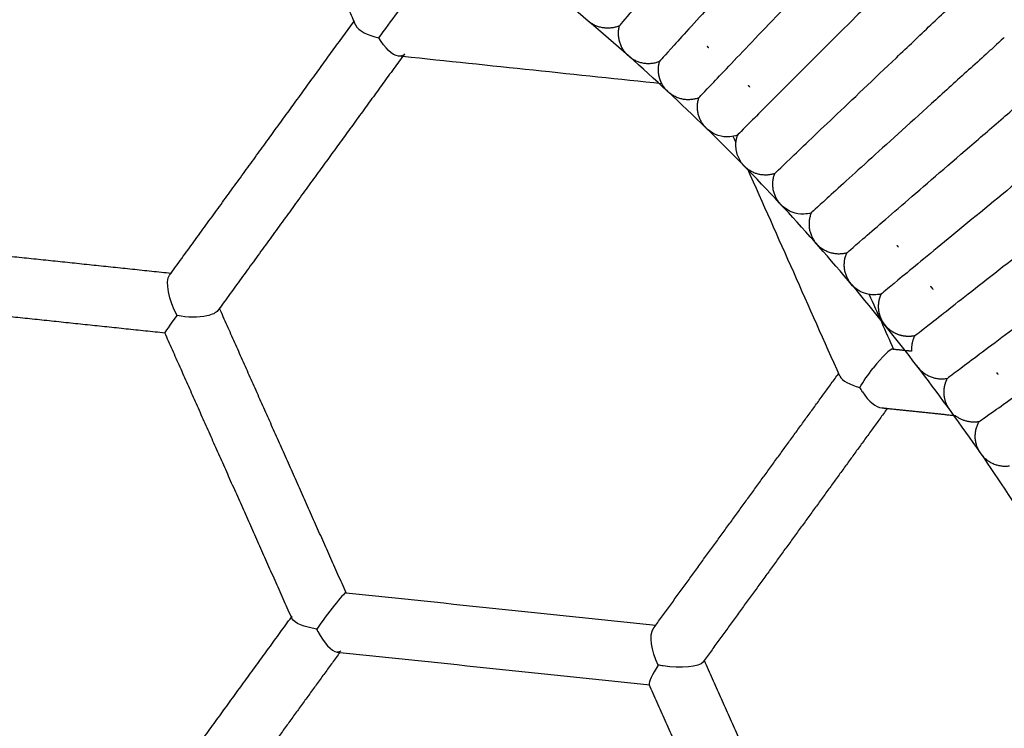
# Model space of a CAD drawing. Units: millimetres. Extents: x 197586 to 219846, y 3015 to 17841.
# Drawn here: x 210019 to 210206, y 11351 to 11485 of the extents above; entities that cross this region are included whole.
import ezdxf

# ---------------------------------------------------------------- set-up
doc = ezdxf.new("R2010")
doc.units = ezdxf.units.MM
doc.dimstyles.new('Qitele', dxfattribs={"dimscale": 85, "dimtxt": 4, "dimasz": 5, "dimexe": 4, "dimexo": 0, "dimgap": 3, "dimtad": 1, "dimdec": 0, "dimrnd": 10, "dimzin": 1, "dimtxsty": 'Standard', "dimblk": 'OBLIQUE', "dimcen": 5, "dimdle": 4, "dimclrd": 256, "dimclre": 256, "dimclrt": 256, "dimadec": 0, "dimazin": 0, "dimtfac": 1, "dimtdec": 0, "dimtmove": 0, "dimatfit": 3, "dimldrblk": 'OBLIQUE', "dimfxl": 6, "dimfxlon": 1, "dimlwd": 40, "dimlwe": 30, "dimarcsym": 0})

# ---------------------------------------------------------------- blocks, each defined once
blk = doc.blocks.new('_Oblique')
at = {"color": 0, "linetype": 'ByBlock', "lineweight": -2}
blk.add_line((-0.5, -0.5), (0.5, 0.5), dxfattribs=at)
blk = doc.blocks.new('*D18')
at = {"lineweight": 30, "transparency": 16777216}
for p, q in [((205330.37, 15427.26), (205330.37, 16277.26)), ((211957.96, 15427.26), (211957.96, 16277.26))]:
    blk.add_line(p, q, dxfattribs=at)
at = {"lineweight": 40, "transparency": 16777216}
blk.add_line((204990.37, 15937.26), (212297.96, 15937.26), dxfattribs=at)
at = {"layer": 'Defpoints', "color": 0, "transparency": 16777216}
for p in [(211957.96, 15937.26), (205330.37, 10572.86), (211957.96, 10572.84)]:
    blk.add_point(p, dxfattribs=at)
at = {"lineweight": 40, "transparency": 16777216, "xscale": 425, "yscale": 425, "zscale": 425, "rotation": 180}
blk.add_blockref('_Oblique', (205330.37, 15937.26), dxfattribs=at)
at = {"lineweight": 40, "transparency": 16777216, "xscale": 425, "yscale": 425, "zscale": 425}
blk.add_blockref('_Oblique', (211957.96, 15937.26), dxfattribs=at)
at = {"transparency": 16777216, "insert": (208748.19, 16417.18), "char_height": 365.5, "attachment_point": 5}
blk.add_mtext('6630', dxfattribs=at)
blk = doc.blocks.new('*D22')
at = {"lineweight": 30, "transparency": 16777216}
for p, q in [((202718.97, 16303.33), (202718.97, 17153.33)), ((214569.36, 16303.33), (214569.36, 17153.33))]:
    blk.add_line(p, q, dxfattribs=at)
at = {"lineweight": 40, "transparency": 16777216}
blk.add_line((202378.97, 16813.33), (214909.36, 16813.33), dxfattribs=at)
at = {"layer": 'Defpoints', "color": 0, "transparency": 16777216}
for p in [(214569.36, 16813.33), (202718.97, 10284.13), (214569.36, 10284.13)]:
    blk.add_point(p, dxfattribs=at)
at = {"lineweight": 40, "transparency": 16777216, "xscale": 425, "yscale": 425, "zscale": 425, "rotation": 180}
blk.add_blockref('_Oblique', (202718.97, 16813.33), dxfattribs=at)
at = {"lineweight": 40, "transparency": 16777216, "xscale": 425, "yscale": 425, "zscale": 425}
blk.add_blockref('_Oblique', (214569.36, 16813.33), dxfattribs=at)
at = {"transparency": 16777216, "insert": (208644.17, 17293.26), "char_height": 365.5, "attachment_point": 5}
blk.add_mtext('11850', dxfattribs=at)

msp = doc.modelspace()

# ---------------------------------------------------------------- linework, layer by layer
at = {"color": 0, "lineweight": -3}
for points, weights, degree, knots in [([(210302.62, 11412.93), (210083.06, 11807.82), (209664.59, 11637.45), (209653.17, 11632.81), (209641.99, 11627.61)], [0.955193817483, 0.731549718941, 1, 0.99008731105, 0.980845592924], 2, [962.172215, 962.172215, 962.172215, 1385.448137, 1385.448137, 1401.077856, 1401.077856, 1401.077856]), ([(210232.35, 11350.7), (210059.73, 11699.88), (209698.97, 11553.01), (209689.69, 11549.23), (209680.6, 11545.01)], [0.971897204135, 0.721905943837, 1, 0.990187652125, 0.981032760037], 2, [946.966502, 946.966502, 946.966502, 1385.448137, 1385.448137, 1400.919645, 1400.919645, 1400.919645]), ([(210140.98, 11473.28), (210140.51, 11474.16), (210140.28, 11475.13), (210140.32, 11476.15), (210140.33, 11476.63), (210140.41, 11477.1), (210140.55, 11477.56)], [0.914739020841, 0.873947932392, 0.853552388168, 0.853552388168, 0.853552388168, 0.853552388168, 0.853552388168], 3, [1.623547, 1.623547, 1.623547, 1.623547, 4.591237, 4.591237, 4.591237, 5.691849, 5.691849, 5.691849, 5.691849]), ([(210183.21, 11427.67), (210182.36, 11428.89), (210182, 11430.39), (210182.29, 11431.93), (210182.37, 11432.41), (210182.52, 11432.86), (210182.72, 11433.3)], [0.999998825586, 0.902367867307, 0.853552388168, 0.853552388168, 0.853552388168, 0.853552388168, 0.853552388168], 3, [0, 0, 0, 0, 4.591237, 4.591237, 4.591237, 5.691849, 5.691849, 5.691849, 5.691849]), ([(210189.1, 11425.34), (210188.64, 11425.24), (210188.16, 11425.2), (210187.68, 11425.22), (210186.11, 11425.28), (210184.73, 11425.95), (210183.72, 11427.04)], [0.829934456413, 0.829934456413, 0.829934456413, 0.829934456413, 0.829934456413, 0.8773992034, 0.972328697372], 3, [66.127842, 66.127842, 66.127842, 66.127842, 67.672757, 67.672757, 67.672757, 72.263995, 72.263995, 72.263995, 72.263995]), ([(210195.51, 11411.6), (210194.72, 11412.86), (210194.44, 11414.37), (210194.8, 11415.9), (210194.91, 11416.37), (210195.07, 11416.82), (210195.29, 11417.24)], [0.999998825586, 0.902367867307, 0.853552388168, 0.853552388168, 0.853552388168, 0.853552388168, 0.853552388168], 3, [0, 0, 0, 0, 4.591237, 4.591237, 4.591237, 5.691849, 5.691849, 5.691849, 5.691849])]:
    msp.add_rational_spline(points, weights, degree=degree, knots=knots, dxfattribs=at)
for points, weights, degree in [([(210082.41, 11485.17), (210072.17, 11508.17), (210062.23, 11530.5)], [0.997806330467, 0.981356592187, 0.966782683196], 2), ([(210047.6, 11437.26), (210065.46, 11461.84), (210082.41, 11485.17)], [0.961327606896, 0.977563880401, 0.996215533569], 2), ([(210082.72, 11484.47), (210082.57, 11484.82), (210082.41, 11485.17)], [0.998310247052, 0.998058069102, 0.997806330467], 2), ([(210126.68, 11485.47), (210126.83, 11485.33), (210126.98, 11485.2)], [1, 0.999363201086, 1], 2), ([(210127.3, 11484.95), (210127.14, 11485.07), (210126.98, 11485.2)], [1, 0.999364474823, 1], 2), ([(210132.91, 11484.32), (210129.93, 11483.04), (210127.3, 11484.95)], [1, 0.868623548515, 1], 2), ([(210134.34, 11478.86), (210132.07, 11481.18), (210132.91, 11484.32)], [1, 0.868623543436, 1], 2), ([(210143.88, 11481.24), (210143.89, 11481.25), (210143.89, 11481.27)], [1, 0.999140457933, 0.998290386101], 2), ([(210143.91, 11481.25), (210143.9, 11481.24), (210143.89, 11481.24), (210143.88, 11481.24)], [0.739328436626, 0.739644087595, 0.739962154162, 0.740282636327], 3), ([(210149.89, 11480.12), (210149.79, 11480.21), (210149.69, 11480.3), (210149.58, 11480.39)], [0.806969142214, 0.79990496851, 0.793220471418, 0.786915650937], 3), ([(210092.01, 11478.98), (210074.88, 11455.42), (210056.82, 11430.56)], [0.996636996913, 0.977748238831, 0.961329432993], 2), ([(210134.64, 11478.58), (210134.48, 11478.72), (210134.34, 11478.86)], [1, 0.99936320107, 1], 2), ([(210134.64, 11478.58), (210134.79, 11478.45), (210134.95, 11478.32)], [1, 0.999364474829, 1], 2), ([(210134.95, 11478.32), (210137.53, 11476.35), (210140.55, 11477.56)], [1, 0.868623548701, 1], 2), ([(210141.84, 11472.06), (210141.51, 11472.42), (210141.22, 11472.83), (210140.98, 11473.28)], [0.999998825586, 0.96547470572, 0.937054770805, 0.914739020841], 3), ([(210151.45, 11474.24), (210151.44, 11474.22), (210151.44, 11474.21)], [0.998290386235, 0.999140458001, 1], 2), ([(210157.7, 11472.66), (210157.61, 11472.76), (210157.52, 11472.86), (210157.42, 11472.95)], [0.786915651041, 0.79322688051, 0.799918558882, 0.806990686156], 3), ([(210141.84, 11472.06), (210141.98, 11471.92), (210142.13, 11471.78)], [1, 0.999363201053, 1], 2), ([(210142.44, 11471.51), (210142.28, 11471.64), (210142.13, 11471.78)], [1, 0.999364475744, 1], 2), ([(210148.01, 11470.61), (210144.97, 11469.47), (210142.44, 11471.51)], [1, 0.868623548919, 1], 2), ([(210149.18, 11465.09), (210147.02, 11467.52), (210148.01, 11470.61)], [1, 0.868623543805, 1], 2), ([(210158.82, 11467), (210158.82, 11467.01), (210158.83, 11467.02), (210158.83, 11467.04)], [0.740282639563, 0.739945816815, 0.739611662274, 0.73928017594], 3), ([(210158.86, 11467.01), (210158.84, 11467.01), (210158.82, 11467)], [0.99810087467, 0.999044586299, 1], 2), ([(210149.46, 11464.8), (210149.31, 11464.94), (210149.18, 11465.09)], [1, 0.999363201059, 1], 2), ([(210149.46, 11464.8), (210149.6, 11464.65), (210149.76, 11464.52)], [1, 0.999364475742, 1], 2), ([(210155.31, 11463.49), (210155.09, 11462.85), (210155.02, 11462.17)], [1, 0.969387610337, 0.953041374996], 2), ([(210155.02, 11462.17), (210154.79, 11459.78), (210156.34, 11457.94)], [0.953041374996, 0.899235933229, 1], 2), ([(210166.04, 11459.65), (210166.03, 11459.63), (210166.03, 11459.62)], [0.998442510989, 0.999217329457, 1], 2), ([(210156.34, 11457.94), (210156.47, 11457.78), (210156.61, 11457.64)], [1, 0.99936320106, 1], 2), ([(210156.91, 11457.36), (210156.76, 11457.49), (210156.61, 11457.64)], [1, 0.999364474829, 1], 2), ([(210157.31, 11457.03), (210157.1, 11457.19), (210156.91, 11457.36)], [0.97833642416, 0.988088173735, 1], 2), ([(210162.43, 11456.19), (210159.66, 11455.3), (210157.31, 11457.03)], [1, 0.880535374985, 0.97833642416], 2), ([(210163.33, 11450.62), (210161.29, 11453.15), (210162.43, 11456.19)], [1, 0.868623543631, 1], 2), ([(210173.05, 11452.06), (210173.06, 11452.07), (210173.06, 11452.08), (210173.07, 11452.09)], [0.740282639541, 0.740004271461, 0.739727725831, 0.739453002651], 3), ([(210163.6, 11450.31), (210163.46, 11450.46), (210163.33, 11450.62)], [1, 0.999363201046, 1], 2), ([(210163.88, 11450.02), (210163.78, 11450.11), (210163.69, 11450.21), (210163.6, 11450.31)], [1, 0.99029373374, 0.981069955287, 0.972328664642], 3), ([(210169.38, 11448.72), (210168.16, 11445.71), (210170.14, 11443.13)], [1, 0.868623543668, 1], 2), ([(210179.91, 11444.37), (210179.9, 11444.35), (210179.9, 11444.34)], [0.998310592365, 0.999150672943, 1], 2), ([(209988.68, 11443.45), (210018.4, 11440.33), (210047.6, 11437.26)], [0.997984912351, 0.979961232546, 0.964186736505], 2), ([(210170.14, 11443.13), (210170.26, 11442.97), (210170.4, 11442.82)], [1, 0.99936320108, 1], 2), ([(210170.68, 11442.52), (210170.53, 11442.66), (210170.4, 11442.82)], [1, 0.999364474823, 1], 2), ([(210176.14, 11441.09), (210173, 11440.25), (210170.68, 11442.52)], [1, 0.868623548595, 1], 2), ([(210185.98, 11442.19), (210185.9, 11442.3), (210185.82, 11442.4), (210185.73, 11442.51)], [0.786915650927, 0.793226880362, 0.799918558695, 0.806990685927], 3), ([(210176.77, 11435.48), (210174.85, 11438.11), (210176.14, 11441.09)], [1, 0.868623543444, 1], 2), ([(210047.31, 11436.86), (210047.46, 11437.06), (210047.6, 11437.26)], [0.961067850583, 0.96119765137, 0.961327606896], 2), ([(210177.02, 11435.16), (210176.89, 11435.31), (210176.77, 11435.48)], [1, 0.99936320106, 1], 2), ([(210177.02, 11435.16), (210177.15, 11435), (210177.29, 11434.86)], [1, 0.999364475745, 1], 2), ([(210186.55, 11436.45), (210186.55, 11436.46), (210186.56, 11436.47), (210186.56, 11436.48)], [0.740282639429, 0.740003188772, 0.739725574768, 0.739449797416], 3), ([(210186.58, 11436.46), (210186.57, 11436.46), (210186.56, 11436.45), (210186.55, 11436.45)], [0.739387915398, 0.739684033857, 0.739982274129, 0.740282636213], 3), ([(210192.34, 11434.48), (210192.25, 11434.59), (210192.16, 11434.69), (210192.07, 11434.79)], [0.806969142032, 0.799904968356, 0.793220471289, 0.786915650831], 3), ([(210192.58, 11434.15), (210192.5, 11434.27), (210192.42, 11434.38), (210192.34, 11434.48)], [0.809309576168, 0.815800406749, 0.822682512849, 0.829955894469], 3), ([(209987.52, 11432.12), (210017.22, 11428.99), (210046.41, 11425.92)], [0.997970644671, 0.979954986171, 0.964186731926], 2), ([(210056.82, 11430.56), (210056.67, 11430.35), (210056.51, 11430.14)], [0.961329432993, 0.961191585516, 0.961053912142], 2), ([(210080.91, 11376.44), (210068.76, 11403.74), (210056.82, 11430.56)], [0.964142653659, 0.979913231253, 0.997932771456], 2), ([(210183.21, 11427.67), (210183.32, 11427.5), (210183.45, 11427.34)], [1, 0.999363201037, 1], 2), ([(210193.01, 11428.41), (210193.01, 11428.41), (210193.02, 11428.42), (210193.02, 11428.43)], [0.761349532559, 0.761059717211, 0.760771822624, 0.760485848795], 3), ([(210193.01, 11428.41), (210193.03, 11428.41), (210193.04, 11428.41)], [1, 0.999143662748, 0.998296726397], 2), ([(210070.49, 11371.82), (210058.34, 11399.11), (210046.41, 11425.92)], [0.964154397062, 0.979919942444, 0.99793277679], 2), ([(210183.72, 11427.04), (210183.58, 11427.19), (210183.45, 11427.34)], [1, 0.999364475743, 1], 2), ([(210188.53, 11422.44), (210188.43, 11423.97), (210189.1, 11425.34)], [0.934323439894, 0.93343630257, 1], 2), ([(210184.92, 11422.82), (210186.73, 11422.63), (210188.54, 11422.44)], [0.960099251849, 0.961117558861, 0.962145598294], 2), ([(210199.27, 11420.21), (210199.28, 11420.22), (210199.29, 11420.24)], [1, 0.999150672835, 0.998310592151], 2), ([(210199.3, 11420.21), (210199.29, 11420.21), (210199.28, 11420.21), (210199.27, 11420.21)], [0.73943200552, 0.739713632622, 0.73999717622, 0.740282636312], 3), ([(210139.8, 11370.27), (210151.64, 11386.57), (210163.26, 11402.55), (210174.61, 11418.18)], [0.850379532811, 0.839590038814, 0.829510340895, 0.820140439054], 3), ([(210189.69, 11419.38), (210189.57, 11419.54), (210189.46, 11419.71)], [1, 0.999363201052, 1], 2), ([(210189.69, 11419.38), (210189.82, 11419.22), (210189.95, 11419.06)], [1, 0.999364474828, 1], 2), ([(210189.95, 11419.06), (210192.1, 11416.63), (210195.29, 11417.24)], [1, 0.868623548759, 1], 2), ([(210204.96, 11417.96), (210204.88, 11418.07), (210204.8, 11418.18), (210204.71, 11418.28)], [0.806969142183, 0.799904968488, 0.793220471404, 0.786915650931], 3), ([(210183.83, 11411.48), (210172.48, 11395.85), (210160.86, 11379.87), (210149.02, 11363.57)], [1.12753968444, 1.1404211591, 1.15427840294, 1.16911141594], 3), ([(210183.83, 11411.47), (210183.33, 11411.53), (210182.83, 11411.58)], [0.960155637789, 0.959874890979, 0.959594883542], 2), ([(210196.86, 11410.1), (210190.38, 11410.79), (210183.83, 11411.47)], [0.967681572277, 0.963854436082, 0.960155637789], 2), ([(210195.51, 11411.6), (210195.62, 11411.43), (210195.74, 11411.26)], [1, 0.999363201044, 1], 2), ([(210195.99, 11410.94), (210195.86, 11411.1), (210195.74, 11411.26)], [1, 0.999364475743, 1], 2), ([(210205.35, 11411.89), (210205.35, 11411.87), (210205.34, 11411.86)], [0.998414700273, 0.999203281903, 1], 2), ([(210201.29, 11408.99), (210198.83, 11408.58), (210196.86, 11410.1)], [1, 0.896115853157, 0.956521666693], 2), ([(210201.37, 11403.34), (210199.72, 11406.14), (210201.29, 11408.99)], [1, 0.86862354383, 1], 2), ([(210201.59, 11403), (210201.47, 11403.17), (210201.37, 11403.34)], [1, 0.999363201059, 1], 2), ([(210201.59, 11403), (210201.7, 11402.83), (210201.83, 11402.68)], [1, 0.999364474828, 1], 2), ([(210201.83, 11402.68), (210203.86, 11400.14), (210207.08, 11400.6)], [1, 0.868623548642, 1], 2), ([(210035.68, 11323.92), (210053.38, 11348.27), (210070.5, 11371.83)], [0.9964430465, 0.978964280184, 0.963603261068], 2), ([(210070.63, 11371.52), (210070.56, 11371.67), (210070.49, 11371.82)], [0.963979761275, 0.964067044673, 0.964154397062], 2), ([(210139.38, 11369.68), (210139.52, 11369.88), (210139.66, 11370.07), (210139.8, 11370.27)], [0.850770281775, 0.850639928845, 0.85050967919, 0.850379532811], 3), ([(210079.72, 11365.13), (210068.23, 11349.32), (210056.6, 11333.31), (210044.85, 11317.14)], [0.963604299817, 0.973860186468, 0.984824080355, 0.996495981477], 3), ([(210148.91, 11363.42), (210148.88, 11363.38), (210148.85, 11363.33), (210148.82, 11363.29)], [1.16925048741, 1.16928859905, 1.16932671713, 1.16936484165], 3), ([(210149.02, 11363.57), (210148.98, 11363.52), (210148.95, 11363.47), (210148.91, 11363.42)], [1.16911141594, 1.16915776357, 1.16920412073, 1.16925048741], 3), ([(210149.02, 11363.57), (210161.03, 11336.58), (210173.1, 11309.47)], [0.963423134132, 0.979491639021, 0.997910170779], 2), ([(210138.58, 11359), (210138.57, 11359.01), (210138.57, 11359.02)], [0.963381268352, 0.963377154572, 0.963373040946], 2), ([(210162.69, 11304.83), (210150.61, 11331.98), (210138.58, 11359)], [0.997910173615, 0.979467643636, 0.963381268352], 2)]:
    msp.add_rational_spline(points, weights, degree=degree, dxfattribs=at)
for points, knots in [([(210132.91, 11484.32), (210132.91, 11484.32), (210133.83, 11485.39), (210137.33, 11489.46), (210139.92, 11492.46), (210146.24, 11499.76), (210149.96, 11504.06), (210155.78, 11510.78), (210157.76, 11513.06), (210160.69, 11516.44), (210161.66, 11517.57), (210163.09, 11519.23), (210163.57, 11519.78), (210164.27, 11520.58), (210164.5, 11520.85), (210164.84, 11521.25), (210164.95, 11521.37), (210165.16, 11521.62), (210165.37, 11521.87), (210165.38, 11521.87)], [0, 0, 0, 0, 0.1442718, 0.1442718, 0.2885435, 0.2885435, 0.4327793, 0.4327793, 0.5045591, 0.5045591, 0.5404489, 0.5404489, 0.5583938, 0.5583938, 0.5673663, 0.5673663, 0.5718525, 0.5718525, 0.5760132, 0.5760132, 0.5760132, 0.5760132]), ([(210173.91, 11514.31), (210173.9, 11514.31), (210173.68, 11514.06), (210173.47, 11513.83), (210173.35, 11513.7), (210173, 11513.31), (210172.77, 11513.05), (210172.05, 11512.26), (210171.56, 11511.72), (210170.09, 11510.1), (210169.09, 11509), (210166.08, 11505.69), (210164.05, 11503.45), (210158.07, 11496.88), (210154.24, 11492.67), (210147.75, 11485.53), (210145.09, 11482.59), (210141.49, 11478.61), (210140.55, 11477.56), (210140.55, 11477.56)], [-0.5759959, -0.5759959, -0.5759959, -0.5759959, -0.5718525, -0.5718525, -0.5673663, -0.5673663, -0.5583939, -0.5583939, -0.5404489, -0.5404489, -0.5045591, -0.5045591, -0.4327793, -0.4327793, -0.2885435, -0.2885435, -0.1442718, -0.1442718, 0, 0, 0, 0]), ([(210148.01, 11470.61), (210148.01, 11470.61), (210148.98, 11471.64), (210152.68, 11475.54), (210155.4, 11478.41), (210162.07, 11485.39), (210166, 11489.5), (210172.14, 11495.93), (210174.22, 11498.11), (210177.31, 11501.36), (210178.33, 11502.43), (210179.84, 11504.02), (210180.34, 11504.55), (210181.08, 11505.32), (210181.33, 11505.57), (210181.68, 11505.95), (210181.8, 11506.08), (210182.02, 11506.31), (210182.25, 11506.55), (210182.25, 11506.55)], [0, 0, 0, 0, 0.1442718, 0.1442718, 0.2885436, 0.2885436, 0.4327794, 0.4327794, 0.5045591, 0.5045591, 0.540449, 0.540449, 0.5583939, 0.5583939, 0.5673664, 0.5673664, 0.5718526, 0.5718526, 0.5760129, 0.5760129, 0.5760129, 0.5760129]), ([(210190.4, 11498.57), (210190.4, 11498.57), (210190.4, 11498.57), (210190.35, 11498.52), (210189.5, 11497.68), (210188.49, 11496.67), (210187.98, 11496.16), (210186.42, 11494.6), (210185.37, 11493.55), (210182.19, 11490.37), (210180.05, 11488.23), (210173.75, 11481.94), (210169.72, 11477.92), (210162.89, 11471.1), (210160.09, 11468.3), (210156.3, 11464.49), (210155.31, 11463.49), (210155.31, 11463.49)], [-0.4053216, -0.4053216, -0.4053216, -0.4053216, -0.405022, -0.405022, -0.3923689, -0.3923689, -0.3797158, -0.3797158, -0.3544096, -0.3544096, -0.3037972, -0.3037972, -0.2025474, -0.2025474, -0.1012737, -0.1012737, 0, 0, 0, 0]), ([(210087.15, 11482), (210088.18, 11483.48), (210089.57, 11485.31), (210091.85, 11488.45), (210092.81, 11489.8), (210092.82, 11489.8)], [0, 0, 0, 0, 0.511025, 0.511025, 1, 1, 1, 1]), ([(210162.43, 11456.19), (210162.43, 11456.19), (210163.45, 11457.17), (210167.32, 11460.88), (210170.18, 11463.61), (210177.17, 11470.25), (210181.28, 11474.16), (210187.74, 11480.3), (210189.94, 11482.4), (210193.21, 11485.51), (210194.3, 11486.55), (210195.9, 11488.07), (210196.43, 11488.58), (210197.46, 11489.57), (210198.32, 11490.38), (210198.32, 11490.38)], [0, 0, 0, 0, 0.0965024, 0.0965024, 0.1930049, 0.1930049, 0.2894845, 0.2894845, 0.3379697, 0.3379697, 0.3622123, 0.3622123, 0.3743335, 0.3743335, 0.3863286, 0.3863286, 0.3863286, 0.3863286]), ([(210206.11, 11482.07), (210206.03, 11481.99), (210205.17, 11481.21), (210204.13, 11480.26), (210203.59, 11479.77), (210201.96, 11478.3), (210200.85, 11477.29), (210197.52, 11474.27), (210195.28, 11472.24), (210188.68, 11466.26), (210184.47, 11462.44), (210177.32, 11455.96), (210174.39, 11453.3), (210170.42, 11449.68), (210169.38, 11448.72), (210169.38, 11448.72)], [-0.4047545, -0.4047545, -0.4047545, -0.4047545, -0.3923688, -0.3923688, -0.3797157, -0.3797157, -0.3544095, -0.3544095, -0.3037972, -0.3037972, -0.2025473, -0.2025473, -0.1012737, -0.1012737, 0, 0, 0, 0]), ([(210176.14, 11441.09), (210176.14, 11441.09), (210177.2, 11442.02), (210181.26, 11445.54), (210184.25, 11448.13), (210191.55, 11454.44), (210195.86, 11458.15), (210202.59, 11463.96), (210204.88, 11465.93), (210208.27, 11468.87), (210209.39, 11469.84), (210211.05, 11471.27), (210211.6, 11471.75), (210212.41, 11472.45), (210212.68, 11472.68), (210213.07, 11473.02), (210213.2, 11473.13), (210213.45, 11473.34), (210213.68, 11473.54), (210213.68, 11473.54)], [0, 0, 0, 0, 0.1389404, 0.1389404, 0.2778807, 0.2778807, 0.4167867, 0.4167867, 0.4859968, 0.4859968, 0.5206018, 0.5206018, 0.5379043, 0.5379043, 0.5465556, 0.5465556, 0.5508812, 0.5508812, 0.5548738, 0.5548738, 0.5548738, 0.5548738]), ([(210155.31, 11463.49), (210154.86, 11463.33), (210154.39, 11463.23), (210153.91, 11463.19), (210152.4, 11463.07), (210150.91, 11463.55), (210149.76, 11464.52)], [130.454601, 130.454601, 130.454601, 130.454601, 131.953654, 131.953654, 131.953654, 136.544892, 136.544892, 136.544892, 136.544892]), ([(210221.02, 11464.83), (210221.02, 11464.83), (210221.02, 11464.83), (210220.97, 11464.78), (210220.05, 11464.03), (210218.95, 11463.12), (210218.39, 11462.66), (210216.69, 11461.26), (210215.53, 11460.31), (210212.06, 11457.45), (210209.72, 11455.53), (210202.85, 11449.88), (210198.45, 11446.27), (210191, 11440.14), (210187.94, 11437.62), (210183.8, 11434.2), (210182.72, 11433.3), (210182.72, 11433.3)], [-0.405322, -0.405322, -0.405322, -0.405322, -0.4050218, -0.4050218, -0.3923688, -0.3923688, -0.3797157, -0.3797157, -0.3544095, -0.3544095, -0.3037971, -0.3037971, -0.2025473, -0.2025473, -0.1012736, -0.1012736, 0, 0, 0, 0]), ([(210189.1, 11425.34), (210189.1, 11425.34), (210190.21, 11426.22), (210194.42, 11429.53), (210197.53, 11431.97), (210205.12, 11437.92), (210209.6, 11441.41), (210216.62, 11446.9), (210219.01, 11448.77), (210222.56, 11451.56), (210223.74, 11452.48), (210225.49, 11453.85), (210226.06, 11454.3), (210227.18, 11455.19), (210228.12, 11455.91), (210228.12, 11455.91)], [0, 0, 0, 0, 0.0965219, 0.0965219, 0.1930439, 0.1930439, 0.2895431, 0.2895431, 0.338037, 0.338037, 0.3622839, 0.3622839, 0.3744074, 0.3744074, 0.386404, 0.386404, 0.386404, 0.386404]), ([(210169.38, 11448.72), (210168.92, 11448.59), (210168.45, 11448.51), (210167.97, 11448.5), (210166.46, 11448.44), (210164.99, 11448.99), (210163.88, 11450.02)], [130.240806, 130.240806, 130.240806, 130.240806, 131.947158, 131.947158, 131.947158, 136.538395, 136.538395, 136.538395, 136.538395]), ([(210235.08, 11446.89), (210235.08, 11446.89), (210234.84, 11446.7), (210234.58, 11446.51), (210234.44, 11446.41), (210234.03, 11446.1), (210233.74, 11445.89), (210232.89, 11445.25), (210232.3, 11444.82), (210230.54, 11443.51), (210229.35, 11442.62), (210225.75, 11439.94), (210223.33, 11438.14), (210216.2, 11432.83), (210211.63, 11429.44), (210203.89, 11423.67), (210200.72, 11421.31), (210196.42, 11418.09), (210195.29, 11417.24), (210195.29, 11417.24)], [-0.5551661, -0.5551661, -0.5551661, -0.5551661, -0.5512084, -0.5512084, -0.5468802, -0.5468802, -0.5382237, -0.5382237, -0.5209107, -0.5209107, -0.4862847, -0.4862847, -0.4170328, -0.4170328, -0.2780448, -0.2780448, -0.1390224, -0.1390224, 0, 0, 0, 0]), ([(210201.29, 11408.99), (210201.29, 11408.99), (210202.43, 11409.81), (210206.81, 11412.92), (210210.04, 11415.22), (210217.92, 11420.79), (210222.57, 11424.07), (210229.83, 11429.21), (210232.31, 11430.96), (210235.97, 11433.56), (210237.19, 11434.42), (210238.99, 11435.69), (210239.58, 11436.11), (210240.75, 11436.94), (210241.72, 11437.62), (210241.78, 11437.67), (210241.78, 11437.67), (210241.78, 11437.67)], [0, 0, 0, 0, 0.101294, 0.101294, 0.2025881, 0.2025881, 0.3038583, 0.3038583, 0.3544797, 0.3544797, 0.3797904, 0.3797904, 0.3924457, 0.3924457, 0.4051011, 0.4051011, 0.4054417, 0.4054417, 0.4054417, 0.4054417]), ([(210182.72, 11433.3), (210182.25, 11433.18), (210181.78, 11433.13), (210181.3, 11433.14), (210180.99, 11433.14), (210180.68, 11433.17), (210180.39, 11433.22)], [129.84353, 129.84353, 129.84353, 129.84353, 131.342583, 131.342583, 131.342583, 132.276066, 132.276066, 132.276066, 132.276066]), ([(210056.51, 11430.14), (210056.17, 11429.69), (210055.41, 11429.34), (210052.83, 11428.78), (210050.68, 11428.82), (210048.77, 11429.18)], [0.183316, 0.183316, 0.183316, 0.183316, 0.4926257, 0.4926257, 1, 1, 1, 1]), ([(210080.88, 11376.46), (210080.69, 11376.48), (210079.75, 11375.42), (210077.55, 11372.67), (210076.3, 11370.96), (210075.33, 11369.53)], [0, 0, 0, 0, 0.490968, 0.490968, 1, 1, 1, 1])]:
    msp.add_open_spline(points, degree=3, knots=knots, dxfattribs=at)
for points in [[(210082.72, 11484.47), (210083.21, 11483.36), (210085.01, 11482.49), (210087.15, 11482)], [(210090.88, 11478.55), (210089.69, 11478.68), (210088.24, 11480.1), (210087.15, 11482)], [(210091.62, 11478.67), (210091.41, 11478.56), (210091.16, 11478.52), (210090.88, 11478.55)], [(210091.72, 11478.46), (210091.44, 11478.49), (210091.16, 11478.52), (210090.88, 11478.55)], [(210140.98, 11473.28), (210124.82, 11474.98), (210108.38, 11476.71), (210091.72, 11478.46)], [(210155.02, 11462.17), (210154.86, 11462.54), (210154.69, 11462.91), (210154.53, 11463.28)], [(210174.84, 11417.65), (210168.96, 11430.87), (210163.11, 11444.01), (210157.31, 11457.03)], [(210048.77, 11429.18), (210047.22, 11432.05), (210046.42, 11435.75), (210047.29, 11436.88)], [(210047.29, 11436.88), (210047.33, 11436.93), (210047.38, 11436.99), (210047.44, 11437.03)], [(210180.39, 11433.22), (210179.21, 11433.43), (210178.13, 11434), (210177.29, 11434.86)], [(210180.39, 11433.22), (210181.94, 11429.73), (210183.5, 11426.23), (210185.06, 11422.73)], [(210046.41, 11425.92), (210046.43, 11425.92), (210047.41, 11427.38), (210048.77, 11429.18)], [(210184.92, 11422.83), (210184.43, 11422.91), (210182.89, 11421.39), (210181.17, 11419.18)], [(210184.93, 11422.83), (210184.93, 11422.83), (210184.93, 11422.83), (210184.92, 11422.83)], [(210178.63, 11415.53), (210179.33, 11416.65), (210180.2, 11417.94), (210181.17, 11419.18)], [(210174.84, 11417.65), (210175.24, 11416.76), (210176.74, 11416.01), (210178.63, 11415.53)], [(210179.12, 11414.68), (210178.95, 11414.95), (210178.79, 11415.24), (210178.63, 11415.53)], [(210179.12, 11414.68), (210180.29, 11412.8), (210181.7, 11411.75), (210182.84, 11411.61)], [(210080.91, 11376.44), (210080.91, 11376.45), (210080.9, 11376.46), (210080.88, 11376.46)], [(210080.88, 11376.46), (210100.82, 11374.37), (210120.48, 11372.3), (210139.8, 11370.27)], [(210070.63, 11371.52), (210070.56, 11371.68), (210070.55, 11371.83), (210070.6, 11371.98)], [(210075.33, 11369.53), (210072.98, 11369.92), (210071.01, 11370.71), (210070.63, 11371.52)], [(210075.55, 11369.09), (210075.48, 11369.24), (210075.4, 11369.39), (210075.33, 11369.53)], [(210140.26, 11362.71), (210138.93, 11365.35), (210138.49, 11368.49), (210139.36, 11369.7)], [(210139.36, 11369.7), (210139.41, 11369.76), (210139.46, 11369.82), (210139.51, 11369.87)], [(210075.55, 11369.09), (210076.67, 11366.98), (210078.12, 11365.29), (210079.21, 11365.18)], [(210079.91, 11365.39), (210079.73, 11365.23), (210079.5, 11365.15), (210079.21, 11365.18)], [(210079.21, 11365.18), (210079.38, 11365.16), (210079.55, 11365.14), (210079.72, 11365.12)], [(210079.72, 11365.12), (210099.67, 11363.03), (210119.36, 11360.96), (210138.7, 11358.92)], [(210140.26, 11362.71), (210139.16, 11360.91), (210138.38, 11359.44), (210138.57, 11359.02)], [(210141.23, 11362.54), (210140.9, 11362.59), (210140.57, 11362.64), (210140.26, 11362.71)], [(210148.84, 11363.28), (210148.19, 11362.29), (210144.51, 11362.03), (210141.23, 11362.54)], [(210148.91, 11363.42), (210148.89, 11363.37), (210148.87, 11363.32), (210148.84, 11363.28)], [(210138.7, 11358.92), (210138.64, 11358.93), (210138.6, 11358.96), (210138.57, 11359.01)]]:
    msp.add_open_spline(points, degree=3, dxfattribs=at)

# ---------------------------------------------------------------- dimensions: what is measured, and where the dimension line sits
dim = msp.add_linear_dim(base=(214569.36, 16813.33), p1=(202718.97, 10284.13), p2=(214569.36, 10284.13), dimstyle='Qitele', override={"dimtxt": 4.3, "dimgap": 3.4})
dim.commit()
dim.dimension.update_dxf_attribs({"geometry": '*D22', "text_midpoint": (208644.17, 17293.26)})
dim = msp.add_linear_dim(base=(211957.96, 15937.26), p1=(205330.37, 10572.86), p2=(211957.96, 10572.84), dimstyle='Qitele', override={"dimtxt": 4.3, "dimgap": 3.4})
dim.commit()
dim.dimension.update_dxf_attribs({"geometry": '*D18', "text_midpoint": (208748.19, 15937.26), "dimtype": 160})

doc.saveas('drawing.dxf')
